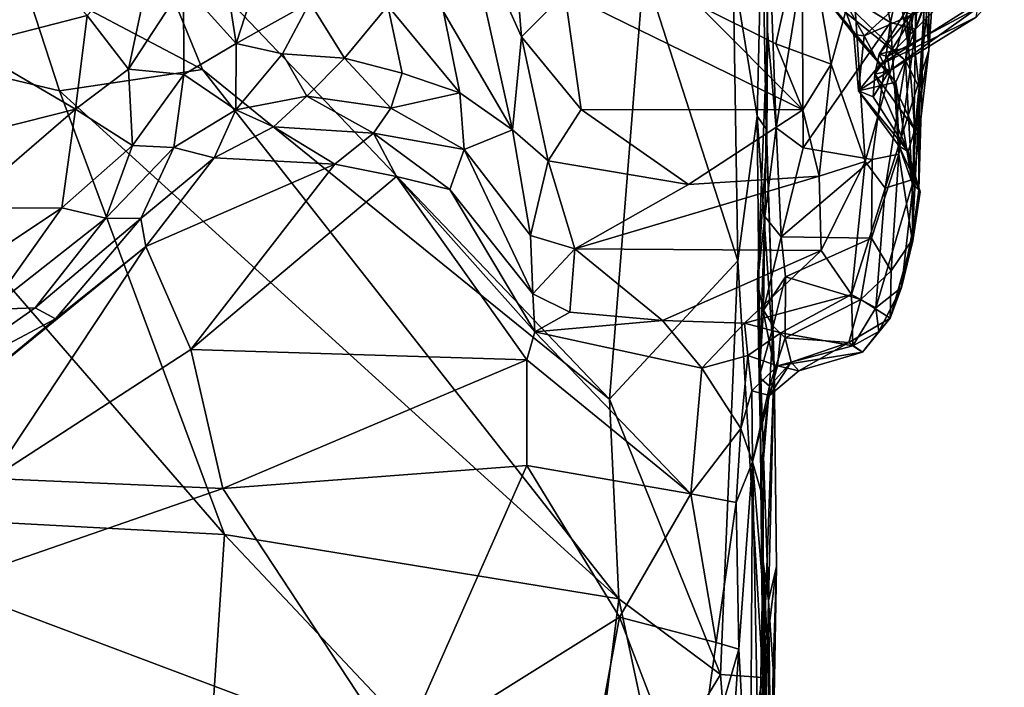
# Model space of a CAD drawing. Extents: x -28.8 to -21.2, y -5.7 to 21.
# Drawn here: x -23.9 to -22.1, y -2 to -0.7 of the extents above; entities that cross this region are included whole.
import ezdxf

# ---------------------------------------------------------------- set-up
doc = ezdxf.new("R2010")
doc.units = 0
doc.header["$MEASUREMENT"] = 0
doc.layers.add('1', color=7, linetype='Continuous')

msp = doc.modelspace()

# ---------------------------------------------------------------- linework, layer by layer
at = {"layer": '1'}
for points in [[(-24.332, -0.7464, -0.3192), (-24.6257, 0.5684, -0.3205), (-23.8876, -0.651, -0.3182)], [(-22.1641, -0.327, 3.1464), (-22.2078, -0.6196, 3.0818), (-22.196, -0.7939, 2.818)], [(-22.1641, -0.327, 3.1464), (-22.196, -0.7939, 2.818), (-22.1963, -0.6836, 2.8342)], [(-23.6808, -0.5114, -0.3193), (-23.55, -0.8293, -0.3141), (-23.8876, -0.651, -0.3182)], [(-22.7273, -0.6418, -0.3128), (-22.7914, -1.4438, -0.3136), (-23.6808, -0.5114, -0.3193)], [(-22.7914, -1.4438, -0.3136), (-23.55, -0.8293, -0.3141), (-23.6808, -0.5114, -0.3193)], [(-22.2896, -0.6394, 0.2214), (-22.2177, -0.5047, 0.1938), (-22.2676, -0.7413, 0.3298)], [(-22.2177, -0.5047, 0.1938), (-22.2213, -0.7543, 0.4408), (-22.2676, -0.7413, 0.3298)], [(-22.2177, -0.5047, 0.1938), (-22.2104, -0.5826, 0.4269), (-22.2213, -0.7543, 0.4408)], [(-23.0649, -0.5249, 3.2334), (-23.1011, -0.7215, 3.0285), (-22.9722, -0.9418, 3.0081)], [(-22.9552, -0.7683, 3.2107), (-23.0649, -0.5249, 3.2334), (-22.9722, -0.9418, 3.0081)], [(-22.9737, -0.547, 3.3483), (-23.0649, -0.5249, 3.2334), (-22.9552, -0.7683, 3.2107)], [(-22.5162, -0.916, -0.2583), (-22.5607, -0.6436, -0.2891), (-22.5067, -0.525, -0.2375)], [(-22.4993, -0.9399, -0.2132), (-22.5162, -0.916, -0.2583), (-22.5067, -0.525, -0.2375)], [(-22.5067, -0.525, -0.2375), (-22.4957, -0.5337, 0.089), (-22.4993, -0.9399, -0.2132)], [(-22.8747, -0.6867, 3.2829), (-22.9737, -0.547, 3.3483), (-22.9552, -0.7683, 3.2107)], [(-22.6249, -0.71, 3.2593), (-22.4816, -0.7812, 3.2131), (-22.4258, -0.5338, 3.3701)], [(-22.4968, -0.7579, 0.2409), (-22.4993, -0.9399, -0.2132), (-22.4957, -0.5337, 0.089)], [(-22.4957, -0.5337, 0.089), (-22.4809, -0.938, 0.5091), (-22.4968, -0.7579, 0.2409)], [(-22.4957, -0.5337, 0.089), (-22.4326, -0.6404, 0.2164), (-22.4809, -0.938, 0.5091)], [(-22.4816, -0.7812, 3.2131), (-22.378, -0.8191, 3.1616), (-22.4258, -0.5338, 3.3701)], [(-22.378, -0.8191, 3.1616), (-22.3364, -0.6674, 3.2347), (-22.4258, -0.5338, 3.3701)], [(-23.4871, -0.7809, 2.8942), (-23.4138, -0.5549, 3.0942), (-23.5128, -0.6157, 3.112)], [(-23.4138, -0.5549, 3.0942), (-23.4871, -0.7809, 2.8942), (-23.3503, -0.7041, 2.936)], [(-22.3165, -0.7662, 1.5926), (-22.3638, -0.6822, 1.4405), (-22.087, -0.5557, 1.4301)], [(-22.087, -0.5557, 1.4301), (-22.1679, -0.7004, 1.6181), (-22.3165, -0.7662, 1.5926)], [(-22.2049, -0.7125, 0.9998), (-22.2213, -0.7543, 0.4408), (-22.2104, -0.5826, 0.4269)], [(-23.9875, -0.786, 3.7898), (-23.8861, -0.5979, 3.8128), (-24.0213, -0.6465, 3.9473)], [(-23.8861, -0.5979, 3.8128), (-23.9875, -0.786, 3.7898), (-23.7651, -0.7287, 3.509)], [(-23.7651, -0.7287, 3.509), (-23.6882, -0.8283, 3.2568), (-23.6377, -0.592, 3.3471)], [(-23.5858, -0.6717, 3.1549), (-23.6377, -0.592, 3.3471), (-23.6882, -0.8283, 3.2568)], [(-23.5858, -0.6717, 3.1549), (-23.4871, -0.7809, 2.8942), (-23.5128, -0.6157, 3.112)], [(-22.3151, -1.0008, 2.9213), (-22.2078, -0.6196, 3.0818), (-22.3364, -0.6674, 3.2347)], [(-22.2078, -0.6196, 3.0818), (-22.3151, -1.0008, 2.9213), (-22.2777, -1.0505, 2.7596)], [(-22.196, -0.7939, 2.818), (-22.2078, -0.6196, 3.0818), (-22.2777, -1.0505, 2.7596)], [(-22.2641, -0.6097, 2.6993), (-22.1963, -0.6836, 2.8342), (-22.2339, -0.7877, 2.5626)], [(-22.2641, -0.6097, 2.6993), (-22.2339, -0.7877, 2.5626), (-22.2377, -0.718, 2.505)], [(-22.7273, -0.6418, -0.3128), (-22.5522, -1.1857, -0.2899), (-22.7914, -1.4438, -0.3136)], [(-22.7273, -0.6418, -0.3128), (-22.5607, -0.6436, -0.2891), (-22.5522, -1.1857, -0.2899)], [(-22.4307, -0.9752, 0.599), (-22.4809, -0.938, 0.5091), (-22.4326, -0.6404, 0.2164)], [(-22.2676, -0.7413, 0.3298), (-22.4326, -0.6404, 0.2164), (-22.2896, -0.6394, 0.2214)], [(-22.4326, -0.6404, 0.2164), (-22.2676, -0.7413, 0.3298), (-22.4307, -0.9752, 0.599)], [(-23.8164, -0.8691, -0.3218), (-24.332, -0.7464, -0.3192), (-23.8876, -0.651, -0.3182)], [(-23.8876, -0.651, -0.3182), (-23.55, -0.8293, -0.3141), (-23.8164, -0.8691, -0.3218)], [(-22.5607, -0.6436, -0.2891), (-22.5162, -0.916, -0.2583), (-22.5522, -1.1857, -0.2899)], [(-23.5846, -0.8386, 2.9401), (-23.5858, -0.6717, 3.1549), (-23.6882, -0.8283, 3.2568)], [(-23.5846, -0.8386, 2.9401), (-23.4871, -0.7809, 2.8942), (-23.5858, -0.6717, 3.1549)], [(-22.2399, -0.8127, 1.268), (-22.3843, -0.6735, 1.31), (-22.3971, -0.6854, 1.3964)], [(-22.2399, -0.8127, 1.268), (-22.23, -0.7262, 1.1498), (-22.3843, -0.6735, 1.31)], [(-22.3364, -0.6674, 3.2347), (-22.378, -0.8191, 3.1616), (-22.3151, -1.0008, 2.9213)], [(-22.0555, -0.6732, 1.7793), (-22.2881, -0.8213, 1.8017), (-22.1679, -0.7004, 1.6181)], [(-22.1082, -0.7314, 1.9427), (-22.2881, -0.8213, 1.8017), (-22.0555, -0.6732, 1.7793)], [(-22.8747, -0.6867, 3.2829), (-22.9552, -0.7683, 3.2107), (-22.8444, -0.9035, 3.1194)], [(-22.4311, -0.9042, 3.1015), (-22.6249, -0.71, 3.2593), (-22.8747, -0.6867, 3.2829)], [(-22.4311, -0.9042, 3.1015), (-22.8747, -0.6867, 3.2829), (-22.8444, -0.9035, 3.1194)], [(-22.3359, -0.7637, 1.5143), (-22.3971, -0.6854, 1.3964), (-22.3638, -0.6822, 1.4405)], [(-22.258, -0.853, 1.4452), (-22.3971, -0.6854, 1.3964), (-22.3359, -0.7637, 1.5143)], [(-22.258, -0.853, 1.4452), (-22.2399, -0.8127, 1.268), (-22.3971, -0.6854, 1.3964)], [(-22.3165, -0.7662, 1.5926), (-22.3359, -0.7637, 1.5143), (-22.3638, -0.6822, 1.4405)], [(-22.2377, -0.718, 2.505), (-22.2885, -0.8005, 2.3139), (-22.2048, -0.696, 2.4428)], [(-22.2048, -0.696, 2.4428), (-22.2885, -0.8005, 2.3139), (-22.2731, -0.8048, 2.2349)], [(-22.1046, -0.7144, 2.1995), (-22.2048, -0.696, 2.4428), (-22.2731, -0.8048, 2.2349)], [(-22.1963, -0.6836, 2.8342), (-22.2222, -0.9413, 2.4378), (-22.2339, -0.7877, 2.5626)], [(-22.1963, -0.6836, 2.8342), (-22.196, -0.7939, 2.818), (-22.2222, -0.9413, 2.4378)], [(-23.4007, -0.8002, 2.8196), (-23.3503, -0.7041, 2.936), (-23.4871, -0.7809, 2.8942)], [(-23.4007, -0.8002, 2.8196), (-23.2854, -0.8082, 2.8122), (-23.3503, -0.7041, 2.936)], [(-23.2854, -0.8082, 2.8122), (-23.2046, -0.7106, 2.9604), (-23.3503, -0.7041, 2.936)], [(-23.2046, -0.7106, 2.9604), (-23.2854, -0.8082, 2.8122), (-23.1781, -0.8359, 2.8356)], [(-23.1781, -0.8359, 2.8356), (-23.0707, -0.873, 2.9069), (-23.2046, -0.7106, 2.9604)], [(-23.1011, -0.7215, 3.0285), (-23.2046, -0.7106, 2.9604), (-23.0707, -0.873, 2.9069)], [(-22.4311, -0.9042, 3.1015), (-22.4816, -0.7812, 3.2131), (-22.6249, -0.71, 3.2593)], [(-22.2881, -0.8213, 1.8017), (-22.3165, -0.7662, 1.5926), (-22.1679, -0.7004, 1.6181)], [(-22.2694, -0.8316, 2.0046), (-22.1046, -0.7144, 2.1995), (-22.2731, -0.8048, 2.2349)], [(-22.1046, -0.7144, 2.1995), (-22.2694, -0.8316, 2.0046), (-22.1082, -0.7314, 1.9427)], [(-22.23, -0.7262, 1.1498), (-22.2144, -0.863, 1.2225), (-22.2049, -0.7125, 0.9998)], [(-22.2272, -1.1469, 1.2954), (-22.2049, -0.7125, 0.9998), (-22.2149, -1.0536, 1.3464)], [(-22.2272, -1.1469, 1.2954), (-22.2213, -0.7543, 0.4408), (-22.2049, -0.7125, 0.9998)], [(-22.2049, -0.7125, 0.9998), (-22.2144, -0.863, 1.2225), (-22.2149, -1.0536, 1.3464)], [(-23.9875, -0.786, 3.7898), (-23.7871, -0.9033, 3.364), (-23.7651, -0.7287, 3.509)], [(-23.6882, -0.8283, 3.2568), (-23.7651, -0.7287, 3.509), (-23.7871, -0.9033, 3.364)], [(-23.0707, -0.873, 2.9069), (-22.9722, -0.9418, 3.0081), (-23.1011, -0.7215, 3.0285)], [(-22.2339, -0.7877, 2.5626), (-22.2885, -0.8005, 2.3139), (-22.2377, -0.718, 2.505)], [(-22.2694, -0.8316, 2.0046), (-22.2881, -0.8213, 1.8017), (-22.1082, -0.7314, 1.9427)], [(-22.2399, -0.8127, 1.268), (-22.2144, -0.863, 1.2225), (-22.23, -0.7262, 1.1498)], [(-23.5089, -1.6957, -0.315), (-24.332, -0.7464, -0.3192), (-23.8164, -0.8691, -0.3218)], [(-23.5089, -1.6957, -0.315), (-24.2185, -1.6579, -0.3176), (-24.332, -0.7464, -0.3192)], [(-22.2676, -0.7413, 0.3298), (-22.3017, -0.9972, 0.6578), (-22.4307, -0.9752, 0.599)], [(-22.2676, -0.7413, 0.3298), (-22.2522, -0.9872, 0.7077), (-22.3017, -0.9972, 0.6578)], [(-22.2676, -0.7413, 0.3298), (-22.2213, -0.7543, 0.4408), (-22.2522, -0.9872, 0.7077)], [(-22.9722, -0.9418, 3.0081), (-22.9058, -0.9995, 3.0088), (-22.9552, -0.7683, 3.2107)], [(-22.9058, -0.9995, 3.0088), (-22.8444, -0.9035, 3.1194), (-22.9552, -0.7683, 3.2107)], [(-22.5018, -1.103, 0.6654), (-22.5155, -1.2259, 0.4662), (-22.4968, -0.7579, 0.2409)], [(-22.4968, -0.7579, 0.2409), (-22.5155, -1.2259, 0.4662), (-22.498, -0.9616, -0.0282)], [(-22.4809, -0.938, 0.5091), (-22.5018, -1.103, 0.6654), (-22.4968, -0.7579, 0.2409)], [(-22.4993, -0.9399, -0.2132), (-22.4968, -0.7579, 0.2409), (-22.498, -0.9616, -0.0282)], [(-22.3272, -0.8687, 1.7815), (-22.258, -0.853, 1.4452), (-22.3359, -0.7637, 1.5143)], [(-22.3272, -0.8687, 1.7815), (-22.3359, -0.7637, 1.5143), (-22.3165, -0.7662, 1.5926)], [(-22.3272, -0.8687, 1.7815), (-22.3165, -0.7662, 1.5926), (-22.2881, -0.8213, 1.8017)], [(-22.2272, -1.1469, 1.2954), (-22.2522, -0.9872, 0.7077), (-22.2213, -0.7543, 0.4408)], [(-24.0772, -0.9767, 3.6942), (-23.7871, -0.9033, 3.364), (-23.9875, -0.786, 3.7898)], [(-23.488, -0.9041, 2.6776), (-23.4871, -0.7809, 2.8942), (-23.5846, -0.8386, 2.9401)], [(-23.4007, -0.8002, 2.8196), (-23.4871, -0.7809, 2.8942), (-23.488, -0.9041, 2.6776)], [(-22.4816, -0.7812, 3.2131), (-22.4311, -0.9042, 3.1015), (-22.378, -0.8191, 3.1616)], [(-22.2339, -0.7877, 2.5626), (-22.2222, -0.9413, 2.4378), (-22.2885, -0.8005, 2.3139)], [(-23.4007, -0.8002, 2.8196), (-23.488, -0.9041, 2.6776), (-23.3557, -0.8788, 2.6663)], [(-23.3557, -0.8788, 2.6663), (-23.2854, -0.8082, 2.8122), (-23.4007, -0.8002, 2.8196)], [(-22.2731, -0.8048, 2.2349), (-22.2885, -0.8005, 2.3139), (-22.297, -0.8377, 2.214)], [(-22.2222, -0.9413, 2.4378), (-22.297, -0.8377, 2.214), (-22.2885, -0.8005, 2.3139)], [(-22.2694, -0.8316, 2.0046), (-22.2731, -0.8048, 2.2349), (-22.297, -0.8377, 2.214)], [(-22.2777, -1.0505, 2.7596), (-22.2244, -1.0338, 2.487), (-22.196, -0.7939, 2.818)], [(-22.196, -0.7939, 2.818), (-22.2244, -1.0338, 2.487), (-22.2222, -0.9413, 2.4378)], [(-23.2854, -0.8082, 2.8122), (-23.3557, -0.8788, 2.6663), (-23.199, -0.9013, 2.7028)], [(-23.199, -0.9013, 2.7028), (-23.1781, -0.8359, 2.8356), (-23.2854, -0.8082, 2.8122)], [(-22.4006, -1.028, 2.9632), (-22.378, -0.8191, 3.1616), (-22.4311, -0.9042, 3.1015)], [(-22.4006, -1.028, 2.9632), (-22.3151, -1.0008, 2.9213), (-22.378, -0.8191, 3.1616)], [(-22.2694, -0.8316, 2.0046), (-22.3272, -0.8687, 1.7815), (-22.2881, -0.8213, 1.8017)], [(-22.2272, -1.0404, 1.7273), (-22.2399, -0.8127, 1.268), (-22.258, -0.853, 1.4452)], [(-22.2144, -0.863, 1.2225), (-22.2399, -0.8127, 1.268), (-22.2272, -1.0404, 1.7273)], [(-23.8164, -0.8691, -0.3218), (-23.55, -0.8293, -0.3141), (-22.7739, -1.8155, -0.3173)], [(-23.7871, -0.9033, 3.364), (-23.6806, -0.9711, 3.02), (-23.6882, -0.8283, 3.2568)], [(-23.6882, -0.8283, 3.2568), (-23.6806, -0.9711, 3.02), (-23.5846, -0.8386, 2.9401)], [(-23.5846, -0.8386, 2.9401), (-23.6806, -0.9711, 3.02), (-23.6035, -0.9744, 2.7524)], [(-23.5846, -0.8386, 2.9401), (-23.6035, -0.9744, 2.7524), (-23.488, -0.9041, 2.6776)], [(-23.55, -0.8293, -0.3141), (-22.7914, -1.4438, -0.3136), (-22.7739, -1.8155, -0.3173)], [(-23.199, -0.9013, 2.7028), (-23.0707, -0.873, 2.9069), (-23.1781, -0.8359, 2.8356)], [(-22.2997, -0.8799, 2.0344), (-22.3272, -0.8687, 1.7815), (-22.2694, -0.8316, 2.0046)], [(-22.2997, -0.8799, 2.0344), (-22.2694, -0.8316, 2.0046), (-22.297, -0.8377, 2.214)], [(-22.2348, -0.982, 2.1438), (-22.2997, -0.8799, 2.0344), (-22.297, -0.8377, 2.214)], [(-22.2222, -0.9413, 2.4378), (-22.2348, -0.982, 2.1438), (-22.297, -0.8377, 2.214)], [(-22.258, -0.853, 1.4452), (-22.3272, -0.8687, 1.7815), (-22.2515, -0.9719, 1.7421)], [(-22.2272, -1.0404, 1.7273), (-22.258, -0.853, 1.4452), (-22.2515, -0.9719, 1.7421)], [(-22.7739, -1.8155, -0.3173), (-23.5089, -1.6957, -0.315), (-23.8164, -0.8691, -0.3218)], [(-23.3557, -0.8788, 2.6663), (-23.488, -0.9041, 2.6776), (-23.4178, -0.9359, 2.5461)], [(-23.4178, -0.9359, 2.5461), (-23.2314, -0.9478, 2.5409), (-23.3557, -0.8788, 2.6663)], [(-23.3557, -0.8788, 2.6663), (-23.2314, -0.9478, 2.5409), (-23.199, -0.9013, 2.7028)], [(-23.0624, -0.9784, 2.7535), (-23.0707, -0.873, 2.9069), (-23.199, -0.9013, 2.7028)], [(-23.0624, -0.9784, 2.7535), (-22.9722, -0.9418, 3.0081), (-23.0707, -0.873, 2.9069)], [(-22.2348, -0.982, 2.1438), (-22.3272, -0.8687, 1.7815), (-22.2997, -0.8799, 2.0344)], [(-22.2515, -0.9719, 1.7421), (-22.3272, -0.8687, 1.7815), (-22.2348, -0.982, 2.1438)], [(-22.2144, -0.863, 1.2225), (-22.2272, -1.0404, 1.7273), (-22.2149, -1.0536, 1.3464)], [(-24.0017, -1.0882, 3.4317), (-23.7871, -0.9033, 3.364), (-24.0772, -0.9767, 3.6942)], [(-24.0017, -1.0882, 3.4317), (-23.8121, -1.0869, 3.0812), (-23.7871, -0.9033, 3.364)], [(-23.8121, -1.0869, 3.0812), (-23.6806, -0.9711, 3.02), (-23.7871, -0.9033, 3.364)], [(-23.5285, -0.9938, 2.5316), (-23.488, -0.9041, 2.6776), (-23.6035, -0.9744, 2.7524)], [(-23.4178, -0.9359, 2.5461), (-23.488, -0.9041, 2.6776), (-23.5285, -0.9938, 2.5316)], [(-23.199, -0.9013, 2.7028), (-23.2314, -0.9478, 2.5409), (-23.0624, -0.9784, 2.7535)], [(-22.8444, -0.9035, 3.1194), (-22.9058, -0.9995, 3.0088), (-22.6442, -1.0437, 2.9575)], [(-22.8444, -0.9035, 3.1194), (-22.6442, -1.0437, 2.9575), (-22.4311, -0.9042, 3.1015)], [(-22.6442, -1.0437, 2.9575), (-22.4006, -1.028, 2.9632), (-22.4311, -0.9042, 3.1015)], [(-22.5522, -1.1857, -0.2899), (-22.5162, -0.916, -0.2583), (-22.5059, -1.9625, -0.2764)], [(-22.5162, -0.916, -0.2583), (-22.4993, -0.9399, -0.2132), (-22.4845, -1.383, -0.205)], [(-22.5059, -1.9625, -0.2764), (-22.5162, -0.916, -0.2583), (-22.4845, -1.383, -0.205)], [(-23.3037, -1.0058, 2.5036), (-23.4178, -0.9359, 2.5461), (-23.5285, -0.9938, 2.5316)], [(-23.2314, -0.9478, 2.5409), (-23.4178, -0.9359, 2.5461), (-23.3037, -1.0058, 2.5036)], [(-23.2314, -0.9478, 2.5409), (-23.3037, -1.0058, 2.5036), (-23.1884, -1.0287, 2.5068)], [(-23.2314, -0.9478, 2.5409), (-23.0889, -1.0526, 2.5483), (-23.0624, -0.9784, 2.7535)], [(-23.1884, -1.0287, 2.5068), (-23.0889, -1.0526, 2.5483), (-23.2314, -0.9478, 2.5409)], [(-23.0624, -0.9784, 2.7535), (-22.9386, -1.1386, 2.7907), (-22.9722, -0.9418, 3.0081)], [(-22.9058, -0.9995, 3.0088), (-22.9722, -0.9418, 3.0081), (-22.9386, -1.1386, 2.7907)], [(-22.4809, -0.938, 0.5091), (-22.4715, -1.141, 0.8465), (-22.5018, -1.103, 0.6654)], [(-22.4845, -1.383, -0.205), (-22.4993, -0.9399, -0.2132), (-22.498, -0.9616, -0.0282)], [(-22.4307, -0.9752, 0.599), (-22.4715, -1.141, 0.8465), (-22.4809, -0.938, 0.5091)], [(-22.2244, -1.0338, 2.487), (-22.2348, -0.982, 2.1438), (-22.2222, -0.9413, 2.4378)], [(-23.6806, -0.9711, 3.02), (-23.8121, -1.0869, 3.0812), (-23.7304, -1.1062, 2.8055)], [(-23.6806, -0.9711, 3.02), (-23.7304, -1.1062, 2.8055), (-23.6035, -0.9744, 2.7524)], [(-22.5155, -1.2259, 0.4662), (-22.4845, -1.383, -0.205), (-22.498, -0.9616, -0.0282)], [(-22.2348, -0.982, 2.1438), (-22.2121, -1.057, 2.0899), (-22.2515, -0.9719, 1.7421)], [(-22.2515, -0.9719, 1.7421), (-22.2121, -1.057, 2.0899), (-22.2272, -1.0404, 1.7273)], [(-23.6035, -0.9744, 2.7524), (-23.7304, -1.1062, 2.8055), (-23.665, -1.1066, 2.5929)], [(-23.6035, -0.9744, 2.7524), (-23.665, -1.1066, 2.5929), (-23.5285, -0.9938, 2.5316)], [(-22.9345, -1.2471, 2.5876), (-23.0624, -0.9784, 2.7535), (-23.0889, -1.0526, 2.5483)], [(-22.9386, -1.1386, 2.7907), (-23.0624, -0.9784, 2.7535), (-22.9345, -1.2471, 2.5876)], [(-22.4715, -1.141, 0.8465), (-22.4307, -0.9752, 0.599), (-22.3017, -0.9972, 0.6578)], [(-22.3017, -0.9972, 0.6578), (-22.2522, -0.9872, 0.7077), (-22.3028, -1.1435, 0.9152)], [(-22.2662, -1.2043, 1.1688), (-22.3028, -1.1435, 0.9152), (-22.2522, -0.9872, 0.7077)], [(-22.2522, -0.9872, 0.7077), (-22.2272, -1.1469, 1.2954), (-22.2662, -1.2043, 1.1688)], [(-22.2244, -1.0338, 2.487), (-22.2121, -1.057, 2.0899), (-22.2348, -0.982, 2.1438)], [(-23.5285, -0.9938, 2.5316), (-23.665, -1.1066, 2.5929), (-23.6559, -1.1593, 2.5354)], [(-23.3037, -1.0058, 2.5036), (-23.5285, -0.9938, 2.5316), (-23.6559, -1.1593, 2.5354)], [(-23.3037, -1.0058, 2.5036), (-23.6559, -1.1593, 2.5354), (-23.572, -1.3511, 2.5485)], [(-23.572, -1.3511, 2.5485), (-23.1884, -1.0287, 2.5068), (-23.3037, -1.0058, 2.5036)], [(-22.9386, -1.1386, 2.7907), (-22.8561, -1.1633, 2.8089), (-22.9058, -0.9995, 3.0088)], [(-22.8561, -1.1633, 2.8089), (-22.6442, -1.0437, 2.9575), (-22.9058, -0.9995, 3.0088)], [(-22.3028, -1.1435, 0.9152), (-22.4715, -1.141, 0.8465), (-22.3017, -0.9972, 0.6578)], [(-22.4006, -1.028, 2.9632), (-22.3971, -1.1664, 2.7748), (-22.3151, -1.0008, 2.9213)], [(-22.3403, -1.2488, 2.5565), (-22.3151, -1.0008, 2.9213), (-22.3971, -1.1664, 2.7748)], [(-22.3403, -1.2488, 2.5565), (-22.2777, -1.0505, 2.7596), (-22.3151, -1.0008, 2.9213)], [(-23.572, -1.3511, 2.5485), (-22.9454, -1.3701, 2.5424), (-23.1884, -1.0287, 2.5068)], [(-22.9309, -1.3179, 2.5472), (-23.1884, -1.0287, 2.5068), (-22.9454, -1.3701, 2.5424)], [(-22.9309, -1.3179, 2.5472), (-23.0889, -1.0526, 2.5483), (-23.1884, -1.0287, 2.5068)], [(-22.4006, -1.028, 2.9632), (-22.8561, -1.1633, 2.8089), (-22.3971, -1.1664, 2.7748)], [(-22.6442, -1.0437, 2.9575), (-22.8561, -1.1633, 2.8089), (-22.4006, -1.028, 2.9632)], [(-22.2777, -1.0505, 2.7596), (-22.2947, -1.2735, 2.3565), (-22.2244, -1.0338, 2.487)], [(-22.247, -1.2354, 1.9838), (-22.2244, -1.0338, 2.487), (-22.2947, -1.2735, 2.3565)], [(-22.247, -1.2354, 1.9838), (-22.2121, -1.057, 2.0899), (-22.2244, -1.0338, 2.487)], [(-22.2121, -1.057, 2.0899), (-22.2263, -1.1483, 1.707), (-22.2272, -1.0404, 1.7273)], [(-22.2263, -1.1483, 1.707), (-22.2149, -1.0536, 1.3464), (-22.2272, -1.0404, 1.7273)], [(-22.9309, -1.3179, 2.5472), (-22.9345, -1.2471, 2.5876), (-23.0889, -1.0526, 2.5483)], [(-22.2947, -1.2735, 2.3565), (-22.2777, -1.0505, 2.7596), (-22.3403, -1.2488, 2.5565)], [(-22.2121, -1.057, 2.0899), (-22.247, -1.2354, 1.9838), (-22.2263, -1.1483, 1.707)], [(-22.2263, -1.1483, 1.707), (-22.2272, -1.1469, 1.2954), (-22.2149, -1.0536, 1.3464)], [(-23.9471, -1.2768, 2.8878), (-23.8121, -1.0869, 3.0812), (-24.0432, -1.2408, 3.1924)], [(-24.0017, -1.0882, 3.4317), (-24.0432, -1.2408, 3.1924), (-23.8121, -1.0869, 3.0812)], [(-23.9471, -1.2768, 2.8878), (-23.7304, -1.1062, 2.8055), (-23.8121, -1.0869, 3.0812)], [(-23.8618, -1.2735, 2.6103), (-23.7304, -1.1062, 2.8055), (-23.9471, -1.2768, 2.8878)], [(-23.665, -1.1066, 2.5929), (-23.7304, -1.1062, 2.8055), (-23.8618, -1.2735, 2.6103)], [(-23.665, -1.1066, 2.5929), (-23.8618, -1.2735, 2.6103), (-23.8241, -1.294, 2.5571)], [(-23.8241, -1.294, 2.5571), (-23.6559, -1.1593, 2.5354), (-23.665, -1.1066, 2.5929)], [(-22.5122, -1.4026, 1.0185), (-22.5155, -1.2259, 0.4662), (-22.5018, -1.103, 0.6654)], [(-22.5018, -1.103, 0.6654), (-22.5046, -1.278, 0.9753), (-22.5122, -1.4026, 1.0185)], [(-22.5018, -1.103, 0.6654), (-22.4715, -1.141, 0.8465), (-22.5046, -1.278, 0.9753)], [(-22.9345, -1.2471, 2.5876), (-22.8561, -1.1633, 2.8089), (-22.9386, -1.1386, 2.7907)], [(-22.4715, -1.141, 0.8465), (-22.4635, -1.2155, 0.9983), (-22.5046, -1.278, 0.9753)], [(-22.4715, -1.141, 0.8465), (-22.3028, -1.1435, 0.9152), (-22.4635, -1.2155, 0.9983)], [(-22.3028, -1.1435, 0.9152), (-22.323, -1.258, 1.2033), (-22.4635, -1.2155, 0.9983)], [(-22.2662, -1.2043, 1.1688), (-22.323, -1.258, 1.2033), (-22.3028, -1.1435, 0.9152)], [(-22.268, -1.2927, 1.5603), (-22.2272, -1.1469, 1.2954), (-22.2263, -1.1483, 1.707)], [(-22.2662, -1.2043, 1.1688), (-22.2272, -1.1469, 1.2954), (-22.268, -1.2927, 1.5603)], [(-22.247, -1.2354, 1.9838), (-22.268, -1.2927, 1.5603), (-22.2263, -1.1483, 1.707)], [(-24.0341, -1.4675, 2.5654), (-23.6559, -1.1593, 2.5354), (-23.8241, -1.294, 2.5571)], [(-23.6559, -1.1593, 2.5354), (-24.0341, -1.4675, 2.5654), (-23.943, -1.5914, 2.5767)], [(-23.572, -1.3511, 2.5485), (-23.6559, -1.1593, 2.5354), (-23.943, -1.5914, 2.5767)], [(-22.9345, -1.2471, 2.5876), (-22.8652, -1.2816, 2.5751), (-22.8561, -1.1633, 2.8089)], [(-22.8652, -1.2816, 2.5751), (-22.6926, -1.297, 2.5531), (-22.8561, -1.1633, 2.8089)], [(-22.6926, -1.297, 2.5531), (-22.3971, -1.1664, 2.7748), (-22.8561, -1.1633, 2.8089)], [(-22.6926, -1.297, 2.5531), (-22.5398, -1.3018, 2.531), (-22.3971, -1.1664, 2.7748)], [(-22.5398, -1.3018, 2.531), (-22.3403, -1.2488, 2.5565), (-22.3971, -1.1664, 2.7748)], [(-22.5522, -1.1857, -0.2899), (-22.5843, -1.9566, -0.3051), (-22.7914, -1.4438, -0.3136)], [(-22.5843, -1.9566, -0.3051), (-22.5522, -1.1857, -0.2899), (-22.5059, -1.9625, -0.2764)], [(-22.2662, -1.2043, 1.1688), (-22.268, -1.2927, 1.5603), (-22.323, -1.258, 1.2033)], [(-22.5048, -1.7463, 1.0923), (-22.4951, -1.8197, 0.365), (-22.5155, -1.2259, 0.4662)], [(-22.5155, -1.2259, 0.4662), (-22.5122, -1.4026, 1.0185), (-22.5048, -1.7463, 1.0923)], [(-22.5155, -1.2259, 0.4662), (-22.4951, -1.8197, 0.365), (-22.4845, -1.383, -0.205)], [(-22.4635, -1.2155, 0.9983), (-22.4861, -1.3073, 1.1991), (-22.5046, -1.278, 0.9753)], [(-22.4861, -1.3073, 1.1991), (-22.4635, -1.2155, 0.9983), (-22.4637, -1.3293, 1.3348)], [(-22.4637, -1.3293, 1.3348), (-22.4635, -1.2155, 0.9983), (-22.323, -1.258, 1.2033)], [(-22.9309, -1.3179, 2.5472), (-22.8652, -1.2816, 2.5751), (-22.9345, -1.2471, 2.5876)], [(-22.247, -1.2354, 1.9838), (-22.2947, -1.2735, 2.3565), (-22.2891, -1.3176, 2.052)], [(-22.268, -1.2927, 1.5603), (-22.247, -1.2354, 1.9838), (-22.2891, -1.3176, 2.052)], [(-22.472, -1.3198, 2.4273), (-22.3403, -1.2488, 2.5565), (-22.5398, -1.3018, 2.531)], [(-22.3376, -1.3444, 2.1685), (-22.3403, -1.2488, 2.5565), (-22.472, -1.3198, 2.4273)], [(-22.4637, -1.3293, 1.3348), (-22.323, -1.258, 1.2033), (-22.3451, -1.3382, 1.5635)], [(-22.3451, -1.3382, 1.5635), (-22.323, -1.258, 1.2033), (-22.268, -1.2927, 1.5603)], [(-22.2947, -1.2735, 2.3565), (-22.3403, -1.2488, 2.5565), (-22.3376, -1.3444, 2.1685)], [(-24.1002, -1.4406, 2.6164), (-23.8241, -1.294, 2.5571), (-23.8618, -1.2735, 2.6103)], [(-23.8618, -1.2735, 2.6103), (-23.9471, -1.2768, 2.8878), (-24.1002, -1.4406, 2.6164)], [(-22.6926, -1.297, 2.5531), (-22.8652, -1.2816, 2.5751), (-22.9309, -1.3179, 2.5472)], [(-22.4861, -1.3073, 1.1991), (-22.5122, -1.4026, 1.0185), (-22.5046, -1.278, 0.9753)], [(-22.2891, -1.3176, 2.052), (-22.2947, -1.2735, 2.3565), (-22.3376, -1.3444, 2.1685)], [(-23.8241, -1.294, 2.5571), (-24.1002, -1.4406, 2.6164), (-24.0341, -1.4675, 2.5654)], [(-22.6192, -1.3858, 2.5198), (-22.6926, -1.297, 2.5531), (-22.9309, -1.3179, 2.5472)], [(-22.5398, -1.3018, 2.531), (-22.6926, -1.297, 2.5531), (-22.6192, -1.3858, 2.5198)], [(-22.5337, -1.3625, 2.4636), (-22.5398, -1.3018, 2.531), (-22.6192, -1.3858, 2.5198)], [(-22.5337, -1.3625, 2.4636), (-22.472, -1.3198, 2.4273), (-22.5398, -1.3018, 2.531)], [(-22.3451, -1.3382, 1.5635), (-22.268, -1.2927, 1.5603), (-22.3199, -1.3559, 1.8487)], [(-22.268, -1.2927, 1.5603), (-22.2891, -1.3176, 2.052), (-22.3199, -1.3559, 1.8487)], [(-22.64, -1.6203, 2.5212), (-22.9309, -1.3179, 2.5472), (-22.9454, -1.3701, 2.5424)], [(-22.9309, -1.3179, 2.5472), (-22.64, -1.6203, 2.5212), (-22.6192, -1.3858, 2.5198)], [(-22.4783, -1.3816, 2.2052), (-22.472, -1.3198, 2.4273), (-22.5337, -1.3625, 2.4636)], [(-22.4861, -1.3073, 1.1991), (-22.4934, -1.4197, 1.5223), (-22.5122, -1.4026, 1.0185)], [(-22.4637, -1.3293, 1.3348), (-22.4934, -1.4197, 1.5223), (-22.4861, -1.3073, 1.1991)], [(-22.472, -1.3198, 2.4273), (-22.4783, -1.3816, 2.2052), (-22.3376, -1.3444, 2.1685)], [(-22.3376, -1.3444, 2.1685), (-22.3199, -1.3559, 1.8487), (-22.2891, -1.3176, 2.052)], [(-22.4637, -1.3293, 1.3348), (-22.4527, -1.3745, 1.6377), (-22.4934, -1.4197, 1.5223)], [(-22.4637, -1.3293, 1.3348), (-22.3451, -1.3382, 1.5635), (-22.4527, -1.3745, 1.6377)], [(-22.3451, -1.3382, 1.5635), (-22.4386, -1.3906, 1.8891), (-22.4527, -1.3745, 1.6377)], [(-22.3451, -1.3382, 1.5635), (-22.3199, -1.3559, 1.8487), (-22.4386, -1.3906, 1.8891)], [(-23.5121, -1.6103, 2.5643), (-23.572, -1.3511, 2.5485), (-23.943, -1.5914, 2.5767)], [(-22.9454, -1.3701, 2.5424), (-23.572, -1.3511, 2.5485), (-23.5121, -1.6103, 2.5643)], [(-22.3376, -1.3444, 2.1685), (-22.4783, -1.3816, 2.2052), (-22.3199, -1.3559, 1.8487)], [(-22.4386, -1.3906, 1.8891), (-22.3199, -1.3559, 1.8487), (-22.4783, -1.3816, 2.2052)], [(-22.9454, -1.3701, 2.5424), (-23.5121, -1.6103, 2.5643), (-22.9453, -1.5675, 2.5388)], [(-22.64, -1.6203, 2.5212), (-22.9454, -1.3701, 2.5424), (-22.9453, -1.5675, 2.5388)], [(-22.5337, -1.3625, 2.4636), (-22.6192, -1.3858, 2.5198), (-22.5465, -1.4983, 2.4511)], [(-22.5465, -1.4983, 2.4511), (-22.5263, -1.4279, 2.3761), (-22.5337, -1.3625, 2.4636)], [(-22.5263, -1.4279, 2.3761), (-22.4783, -1.3816, 2.2052), (-22.5337, -1.3625, 2.4636)], [(-22.4527, -1.3745, 1.6377), (-22.4933, -1.4368, 1.9711), (-22.4934, -1.4197, 1.5223)], [(-22.4527, -1.3745, 1.6377), (-22.4386, -1.3906, 1.8891), (-22.4933, -1.4368, 1.9711)], [(-22.6192, -1.3858, 2.5198), (-22.64, -1.6203, 2.5212), (-22.5465, -1.4983, 2.4511)], [(-22.4783, -1.3816, 2.2052), (-22.5263, -1.4279, 2.3761), (-22.4933, -1.4368, 1.9711)], [(-22.4845, -1.383, -0.205), (-22.4803, -1.7556, -0.2139), (-22.5059, -1.9625, -0.2764)], [(-22.4951, -1.8197, 0.365), (-22.4803, -1.7556, -0.2139), (-22.4845, -1.383, -0.205)], [(-22.4783, -1.3816, 2.2052), (-22.4933, -1.4368, 1.9711), (-22.4386, -1.3906, 1.8891)], [(-22.5122, -1.4026, 1.0185), (-22.5046, -1.525, 1.3823), (-22.5048, -1.7463, 1.0923)], [(-22.4934, -1.4197, 1.5223), (-22.5046, -1.525, 1.3823), (-22.5122, -1.4026, 1.0185)], [(-22.5249, -1.5603, 2.4066), (-22.5263, -1.4279, 2.3761), (-22.5465, -1.4983, 2.4511)], [(-22.5249, -1.5603, 2.4066), (-22.4933, -1.4368, 1.9711), (-22.5263, -1.4279, 2.3761)], [(-22.5096, -1.6144, 1.9204), (-22.4934, -1.4197, 1.5223), (-22.5249, -1.5603, 2.4066)], [(-22.4934, -1.4197, 1.5223), (-22.4933, -1.4368, 1.9711), (-22.5249, -1.5603, 2.4066)], [(-22.4934, -1.4197, 1.5223), (-22.5096, -1.6144, 1.9204), (-22.5046, -1.525, 1.3823)], [(-22.7739, -1.8155, -0.3173), (-22.7914, -1.4438, -0.3136), (-22.5843, -1.9566, -0.3051)], [(-22.5465, -1.4983, 2.4511), (-22.64, -1.6203, 2.5212), (-22.5552, -1.6362, 2.4759)], [(-22.5249, -1.5603, 2.4066), (-22.5465, -1.4983, 2.4511), (-22.5552, -1.6362, 2.4759)], [(-22.5046, -1.525, 1.3823), (-22.5096, -1.6144, 1.9204), (-22.5048, -1.7463, 1.0923)], [(-22.9453, -1.5675, 2.5388), (-23.5121, -1.6103, 2.5643), (-23.1847, -2.1075, 2.5857)], [(-22.7731, -1.8499, 2.5569), (-22.9453, -1.5675, 2.5388), (-23.1847, -2.1075, 2.5857)], [(-22.7731, -1.8499, 2.5569), (-22.64, -1.6203, 2.5212), (-22.9453, -1.5675, 2.5388)], [(-22.5505, -1.9093, 2.5061), (-22.5249, -1.5603, 2.4066), (-22.5552, -1.6362, 2.4759)], [(-22.5505, -1.9093, 2.5061), (-22.5292, -2.2974, 2.4551), (-22.5249, -1.5603, 2.4066)], [(-22.5292, -2.2974, 2.4551), (-22.5129, -2.17, 2.2925), (-22.5249, -1.5603, 2.4066)], [(-22.5129, -2.17, 2.2925), (-22.506, -1.7865, 2.1026), (-22.5249, -1.5603, 2.4066)], [(-22.5249, -1.5603, 2.4066), (-22.506, -1.7865, 2.1026), (-22.5096, -1.6144, 1.9204)], [(-23.943, -1.5914, 2.5767), (-24.0302, -1.7894, 2.5809), (-23.5121, -1.6103, 2.5643)], [(-23.1847, -2.1075, 2.5857), (-23.5121, -1.6103, 2.5643), (-24.0302, -1.7894, 2.5809)], [(-22.498, -2.0211, 1.6118), (-22.5048, -1.7463, 1.0923), (-22.5096, -1.6144, 1.9204)], [(-22.506, -1.7865, 2.1026), (-22.498, -2.0211, 1.6118), (-22.5096, -1.6144, 1.9204)], [(-22.5924, -1.8971, 2.5296), (-22.64, -1.6203, 2.5212), (-22.7731, -1.8499, 2.5569)], [(-22.5552, -1.6362, 2.4759), (-22.64, -1.6203, 2.5212), (-22.5924, -1.8971, 2.5296)], [(-22.5552, -1.6362, 2.4759), (-22.5924, -1.8971, 2.5296), (-22.5505, -1.9093, 2.5061)], [(-24.4188, -2.0481, -0.3205), (-24.2185, -1.6579, -0.3176), (-23.5639, -2.5204, -0.3186)], [(-23.5089, -1.6957, -0.315), (-23.5639, -2.5204, -0.3186), (-24.2185, -1.6579, -0.3176)], [(-23.5089, -1.6957, -0.315), (-22.847, -2.3986, -0.3094), (-23.5639, -2.5204, -0.3186)], [(-22.7739, -1.8155, -0.3173), (-22.847, -2.3986, -0.3094), (-23.5089, -1.6957, -0.315)], [(-22.5059, -1.9625, -0.2764), (-22.4803, -1.7556, -0.2139), (-22.489, -2.2416, -0.2118)], [(-22.5048, -1.7463, 1.0923), (-22.4925, -1.9988, 0.8252), (-22.4951, -1.8197, 0.365)], [(-22.4895, -2.0516, 1.3416), (-22.4969, -2.2714, 1.0823), (-22.5048, -1.7463, 1.0923)], [(-22.4925, -1.9988, 0.8252), (-22.5048, -1.7463, 1.0923), (-22.4969, -2.2714, 1.0823)], [(-22.5048, -1.7463, 1.0923), (-22.498, -2.0211, 1.6118), (-22.4895, -2.0516, 1.3416)], [(-22.4951, -1.8197, 0.365), (-22.4866, -1.9464, 0.1124), (-22.4803, -1.7556, -0.2139)], [(-22.489, -2.2416, -0.2118), (-22.4803, -1.7556, -0.2139), (-22.4866, -1.9464, 0.1124)], [(-24.0169, -2.2636, 2.6159), (-23.1847, -2.1075, 2.5857), (-24.0302, -1.7894, 2.5809)], [(-22.506, -1.7865, 2.1026), (-22.5129, -2.17, 2.2925), (-22.4961, -2.268, 1.8348)], [(-22.498, -2.0211, 1.6118), (-22.506, -1.7865, 2.1026), (-22.4961, -2.268, 1.8348)], [(-22.7025, -2.15, -0.3134), (-22.847, -2.3986, -0.3094), (-22.7739, -1.8155, -0.3173)], [(-22.7739, -1.8155, -0.3173), (-22.5843, -1.9566, -0.3051), (-22.7025, -2.15, -0.3134)], [(-22.5046, -2.2559, 0.4331), (-22.4926, -2.2916, 0.1556), (-22.4951, -1.8197, 0.365)], [(-22.5046, -2.2559, 0.4331), (-22.4951, -1.8197, 0.365), (-22.4925, -1.9988, 0.8252)], [(-22.4951, -1.8197, 0.365), (-22.4926, -2.2916, 0.1556), (-22.4866, -1.9464, 0.1124)], [(-22.7731, -1.8499, 2.5569), (-23.1847, -2.1075, 2.5857), (-22.844, -2.2341, 2.5759)], [(-22.6364, -2.2055, 2.5524), (-22.7731, -1.8499, 2.5569), (-22.844, -2.2341, 2.5759)], [(-22.6364, -2.2055, 2.5524), (-22.5924, -1.8971, 2.5296), (-22.7731, -1.8499, 2.5569)], [(-22.6364, -2.2055, 2.5524), (-22.5505, -1.9093, 2.5061), (-22.5924, -1.8971, 2.5296)], [(-22.6364, -2.2055, 2.5524), (-22.5733, -2.2526, 2.5261), (-22.5505, -1.9093, 2.5061)], [(-22.5733, -2.2526, 2.5261), (-22.5292, -2.2974, 2.4551), (-22.5505, -1.9093, 2.5061)], [(-22.5623, -2.2496, -0.2929), (-22.7025, -2.15, -0.3134), (-22.5843, -1.9566, -0.3051)], [(-22.5843, -1.9566, -0.3051), (-22.5059, -1.9625, -0.2764), (-22.5623, -2.2496, -0.2929)], [(-22.5059, -1.9625, -0.2764), (-22.5172, -2.3347, -0.2563), (-22.5623, -2.2496, -0.2929)], [(-22.5172, -2.3347, -0.2563), (-22.5059, -1.9625, -0.2764), (-22.489, -2.2416, -0.2118)], [(-22.489, -2.2416, -0.2118), (-22.4866, -1.9464, 0.1124), (-22.4926, -2.2916, 0.1556)]]:
    msp.add_3dface(points, dxfattribs=at)

doc.saveas('drawing.dxf')
